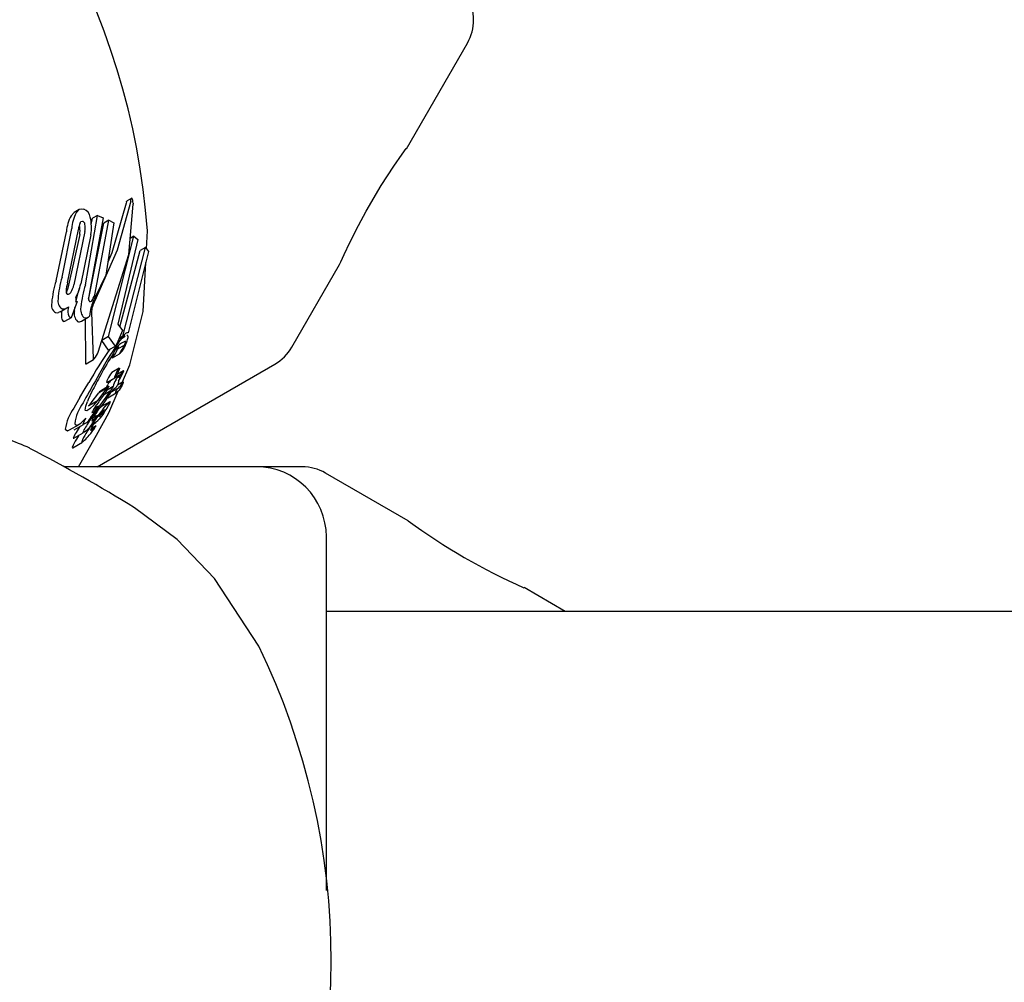
# Model space of a CAD drawing. Units: centimetres. Extents: x 6 to 14.2, y 4.3 to 15.
# Drawn here: x 9.3 to 9.3, y 11 to 11.1 of the extents above; entities that cross this region are included whole.
import ezdxf

# ---------------------------------------------------------------- set-up
doc = ezdxf.new("R2010")
doc.units = ezdxf.units.CM
doc.styles.add('SLDTEXTSTYLE0', font='TXT', dxfattribs={"width": 0.75})
doc.dimstyles.new('SLDDIMSTYLE1', dxfattribs={"dimtxt": 0.15875, "dimasz": 0.08, "dimexe": 0, "dimexo": 0.0625, "dimgap": 0.0396875, "dimtad": 2, "dimdec": 0, "dimlfac": 100, "dimrnd": 1e-09, "dimzin": 12, "dimdsep": 46, "dimtxsty": 'SLDTEXTSTYLE0', "dimblk1": 'DOT', "dimblk2": 'DOT', "dimsah": 1, "dimcen": 0.09, "dimse1": 1, "dimse2": 1, "dimadec": 0, "dimazin": 3, "dimtfac": 1, "dimtdec": 0, "dimtofl": 0, "dimtmove": 0, "dimatfit": 3, "dimldrblk": 'DOT', "dimfxl": 0, "dimfrac": 2, "dimtolj": 1, "dimtzin": 12, "dimarcsym": 0})

# ---------------------------------------------------------------- blocks, each defined once
blk = doc.blocks.new('_Dot')
at = {"color": 0, "linetype": 'ByBlock', "lineweight": -2}
blk.add_line((-0.5, 0), (-1, 0), dxfattribs=at)
at = {"color": 0, "linetype": 'ByBlock', "const_width": 0.5}
blk.add_lwpolyline([(-0.25, 0, 1), (0.25, 0, 1)], format="xyb", close=True, dxfattribs=at)
blk = doc.blocks.new('_D_2')
at = {"color": 7, "linetype": 'Continuous', "lineweight": 0}
blk.add_line((12.55802548876637, 14.79267323835215), (7.566434084823209, 14.79267323835215), dxfattribs=at)
at = {"color": 7, "linetype": 'Continuous', "lineweight": 18, "xscale": 0.08, "yscale": 0.08, "rotation": 180.0000000000004}
blk.add_blockref('_Dot', (7.566434084823209, 14.79267323835215), dxfattribs=at)
at = {"color": 7, "linetype": 'Continuous', "lineweight": 18, "xscale": 0.08, "yscale": 0.08}
blk.add_blockref('_Dot', (12.55802548876637, 14.79267323835215), dxfattribs=at)
at = {"color": 7, "linetype": 'Continuous', "lineweight": 18, "insert": (9.886281869635146, 14.99731271875789), "char_height": 0.15875, "attachment_point": 1, "style": 'SLDTEXTSTYLE0'}
blk.add_mtext('499', dxfattribs=at)
blk = doc.blocks.new('_D_11')
at = {"color": 7, "linetype": 'Continuous', "lineweight": 0}
blk.add_line((6.200460556336671, 6.804899299129962), (6.200460556336671, 13.19643041079305), dxfattribs=at)
at = {"color": 7, "linetype": 'Continuous', "lineweight": 18, "xscale": 0.08, "yscale": 0.08}
for p, rotation in [((6.200460556336671, 13.19643041079305), 90.0000000000004), ((6.200460556336671, 6.804899299129962), 270.0000000000004)]:
    blk.add_blockref('_Dot', p, dxfattribs=dict(at, rotation=rotation))
at = {"color": 7, "linetype": 'Continuous', "lineweight": 18, "insert": (5.995821075930934, 9.824716937801863), "char_height": 0.15875, "attachment_point": 1, "rotation": 90, "style": 'SLDTEXTSTYLE0'}
blk.add_mtext('639', dxfattribs=at)

msp = doc.modelspace()

# ---------------------------------------------------------------- linework, layer by layer
at = {"color": 7, "linetype": 'Continuous', "lineweight": 25}
for p, q in [((9.28984324323176, 11.05783376722458), (9.292458233181641, 11.06236306267906)), ((9.277844929001171, 11.05556193575583), (9.277828884130312, 11.05550510512169)), ((9.278069149266331, 11.05571494490888), (9.277866679305125, 11.05559804882227)), ((9.27802430996476, 11.05558461623634), (9.278031823371778, 11.05562227214739)), ((9.278122734532145, 11.05550513788931), (9.278122266234625, 11.05546261751768)), ((9.275466015537386, 11.05495995252028), (9.275603558099636, 11.05509818962035)), ((9.275816384928891, 11.05522714020319), (9.275600927566664, 11.05510274583711)), ((9.276082549656458, 11.05199828781455), (9.276599494115203, 11.05497661333576)), ((9.276844251030044, 11.05487669765022), (9.27627867653752, 11.05175812770584)), ((9.276335095427585, 11.05458442458339), (9.276384899011612, 11.05485271679494)), ((9.276599494115203, 11.05497661333576), (9.276384899011612, 11.05485271679494)), ((9.276503595136672, 11.05164356172724), (9.277081147140768, 11.05476904689115)), ((9.276599494115203, 11.05497661333576), (9.276844251030044, 11.05487669765022)), ((9.277081147140768, 11.05476904689115), (9.276866681176452, 11.05464522490892)), ((9.277081147140768, 11.05476904689115), (9.2773031520068, 11.05465704420035)), ((9.27482576184962, 11.05217337993505), (9.275269448630304, 11.05427681343218)), ((9.275081486259465, 11.05232102249191), (9.275494756326765, 11.05440689489138)), ((9.27531939207542, 11.05208856195737), (9.275783843054054, 11.05436846482619)), ((9.276060180149871, 11.05428467418467), (9.275591236959121, 11.05200217773598)), ((9.27624564485623, 11.05149463406339), (9.276866681176452, 11.05464522490892)), ((9.2773031520068, 11.05465704420035), (9.276952400146483, 11.05241832738357)), ((9.278697637797887, 11.05354331956582), (9.278738685806458, 11.05431948128817)), ((9.27583609289531, 11.05415529734792), (9.275333305919668, 11.05185326118091)), ((9.276316703752546, 11.05414060565493), (9.27588829491676, 11.05204606082274)), ((9.277073217659405, 11.04978489889319), (9.278160893175881, 11.0540808459909)), ((9.278324765081294, 11.05393752785444), (9.277476194075303, 11.05030975852623)), ((9.278160893175881, 11.0540808459909), (9.277996966543208, 11.0539862029054)), ((9.278160893175881, 11.0540808459909), (9.278324765081294, 11.05393752785444)), ((9.27755241594504, 11.05020366061313), (9.278434070143632, 11.05347307812738)), ((9.277682545293581, 11.04979854619308), (9.278652349103824, 11.0535991015438)), ((9.278787443824926, 11.05343270569349), (9.277909990973612, 11.04993990204414)), ((9.278652349103824, 11.0535991015438), (9.278434070143632, 11.05347307812738)), ((9.278652349103824, 11.0535991015438), (9.278787443824926, 11.05343270569349)), ((9.278555728726879, 11.0508600130473), (9.278666280833663, 11.05295040224275)), ((9.284931953740012, 11.0493271642942), (9.286978096139437, 11.05287118688953)), ((9.276952400146483, 11.05241832738357), (9.276487643715244, 11.05144673844501)), ((9.275728612435262, 11.05128497572932), (9.275473065171932, 11.05058651529218)), ((9.275716784818973, 11.05128978480539), (9.275728612435262, 11.05128497572932)), ((9.276218745747467, 11.05141512515791), (9.27624564485623, 11.05149463406339)), ((9.274999458812196, 11.05084574002244), (9.27527849605092, 11.05100684224733)), ((9.275612666083195, 11.05088800637221), (9.275634170200775, 11.05102684671035)), ((9.275473065171932, 11.05058651529218), (9.2751862860031, 11.05042094326186)), ((9.275473065171932, 11.05058651529218), (9.275446410057757, 11.05059757811906)), ((9.27591304297816, 11.05044465478749), (9.276193339161745, 11.05060648386453)), ((9.2760738788425, 11.05053751341706), (9.276085632934585, 11.04865641548415)), ((9.2763479271904, 11.05080807077384), (9.276409442399155, 11.04884336696569)), ((9.2751862860031, 11.05042094326186), (9.275159663051948, 11.05043202465807)), ((9.277665355583643, 11.050046452977), (9.277433116031373, 11.04947422160958)), ((9.277476194075303, 11.05030975852623), (9.277665355583643, 11.050046452977)), ((9.277073217659405, 11.04978489889319), (9.276782803110912, 11.04961722797544)), ((9.277069239685758, 11.04920316645189), (9.276782803110912, 11.04961722797544)), ((9.277366235407882, 11.049374637012), (9.277073217659405, 11.04978489889319)), ((9.277770050758077, 11.04981915756207), (9.277512838811838, 11.04967065617567)), ((9.277682545293581, 11.04979854619308), (9.27752869252559, 11.04970971925606)), ((9.277857260652619, 11.04985369328532), (9.27790741338685, 11.04981797585772)), ((9.277366235407882, 11.049374637012), (9.277069239685758, 11.04920316645189)), ((9.277433116031373, 11.04947422160958), (9.277366235407882, 11.049374637012)), ((9.277752443799727, 11.04941633686428), (9.277461098905276, 11.04924812881104)), ((9.276109789841213, 11.04861304412186), (9.27643436323266, 11.04880043665679)), ((9.27724340202098, 11.04886549152799), (9.27723433224228, 11.04886046144511)), ((9.277243888402424, 11.04886464909062), (9.277547061469443, 11.04903968614247)), ((9.277546577453599, 11.04904052448251), (9.277537753769753, 11.04903564194567)), ((9.276583534703313, 11.0441978012393), (9.284199902932443, 11.04859511348663)), ((9.277533223813643, 11.04842448491022), (9.277212835364033, 11.04823950855259)), ((9.27700316358407, 11.04781554691391), (9.277340125719167, 11.04801009209332)), ((9.277524431358776, 11.0481091488698), (9.277194404936093, 11.04791860802583)), ((9.277396050873204, 11.04807472004832), (9.277360948958572, 11.04802922240021)), ((9.277719822815781, 11.04831638018295), (9.277446619212295, 11.04815864600893)), ((9.27759437672963, 11.04814844881253), (9.277527912389658, 11.04811007560796)), ((9.276609354776063, 11.04704078875842), (9.277013801919598, 11.0475730191004)), ((9.277013801919598, 11.0475730191004), (9.27665542350247, 11.04736610922479)), ((9.277076066854404, 11.04765177284076), (9.276723007591842, 11.04744793398048)), ((9.277278081394641, 11.04763773490138), (9.277009598178951, 11.04748272604453)), ((9.277468941176942, 11.04755569908488), (9.277183855819858, 11.04739110497723)), ((9.277252966568778, 11.04749278562179), (9.277318329641572, 11.04753052300946)), ((9.277283046752299, 11.04753548806854), (9.277282964624584, 11.04753739859173)), ((9.277695171020802, 11.04784224486173), (9.277455989350484, 11.04770415325999)), ((9.276324894492385, 11.04694501201714), (9.27665542350247, 11.04736610922479)), ((9.27686951637199, 11.04728063394635), (9.276858575419961, 11.04726627987572)), ((9.277142688206979, 11.04743402547894), (9.276863629829943, 11.04727291104983)), ((9.277049647817433, 11.04719858339462), (9.276868268876944, 11.04694535133891)), ((9.276966755907681, 11.04718098061316), (9.277142688206979, 11.04743402547894)), ((9.277047122487755, 11.04716042644227), (9.27740104791436, 11.0473647653826)), ((9.277091990794665, 11.04651549190508), (9.277491533549396, 11.04743506104121)), ((9.276039824649352, 11.04704926224719), (9.275981611550128, 11.04694281898853)), ((9.276592143556057, 11.04701734346954), (9.276202442131504, 11.04679234924718)), ((9.276609354776063, 11.04704078875842), (9.276220608406646, 11.04681634593739)), ((9.276324894492385, 11.04694501201714), (9.276220608406646, 11.04681634593739)), ((9.276642639688012, 11.04679117907028), (9.27643584193955, 11.04667178433454)), ((9.276452106086431, 11.04685530331996), (9.276592143556057, 11.04701734346954)), ((9.276530811151378, 11.04681955773927), (9.276528576527719, 11.04681622003309)), ((9.276592143556057, 11.04701734346954), (9.276609354776063, 11.04704078875842)), ((9.276619954750094, 11.04676807160197), (9.276600798474007, 11.04674610617212)), ((9.277129126326706, 11.04698980019775), (9.27674846545722, 11.04677002554228)), ((9.276825184538726, 11.04665364652469), (9.27684371912462, 11.04667664247063)), ((9.27684371912462, 11.04667664247063), (9.276932103670244, 11.04678407619171)), ((9.276868268876944, 11.04694535133891), (9.276864712854499, 11.04694051264693)), ((9.276319823835099, 11.04634104045269), (9.276370331722639, 11.04639854658583)), ((9.276596771688304, 11.04640363955124), (9.276430880457621, 11.04630786220454)), ((9.276932279075545, 11.04659575598795), (9.276930256463837, 11.046592746751)), ((9.275402965804973, 11.04577963005975), (9.275807667898809, 11.04601328492257)), ((9.275602555551647, 11.04578297016271), (9.276006278323516, 11.04601605961373)), ((9.276529921359327, 11.04594879542269), (9.276330765949801, 11.04583381299339)), ((9.2764432731953, 11.04604616404124), (9.276525932631056, 11.04609388748872)), ((9.275582968111433, 11.04542583609021), (9.275990219181732, 11.04566096260528)), ((9.276313939166855, 11.0457771152555), (9.27631422946185, 11.04577899835591)), ((9.275539780858013, 11.04501241601388), (9.275951380129552, 11.0452500529641)), ((9.275967885503805, 11.04526300836436), (9.276042063521594, 11.04533496135235)), ((9.283414057582846, 11.04419780123928), (9.275179184957949, 11.04419780123928)), ((9.285378159197991, 11.0441978012393), (9.283414057582847, 11.0441978012393)), ((9.289922181793317, 11.04188370964744), (9.28637815919799, 11.04392985204687)), ((9.286414057582846, 11.02604540963324), (9.286414057582846, 11.04119780123928)), ((9.283510790332066, 11.03650974473955), (9.281622610732915, 11.03941425357994)), ((9.296652772589804, 11.03799780123928), (9.294884762128374, 11.03901856255512)), ((10.10851405758285, 11.03799780123928), (9.286414057582846, 11.03799780123928))]:
    msp.add_line(p, q, dxfattribs=at)
at = {"color": 7, "linetype": 'Continuous', "lineweight": 25, "flags": 128}
for points in [[(9.28812491022498, 11.05515948345492), (9.288764987032794, 11.05625719567466), (9.28929946611043, 11.05708206477735), (9.2896660184035, 11.05760206899984), (9.289840002501872, 11.05783642159776), (9.28983959062934, 11.05783587605557)], [(9.27802430996476, 11.05558461623634), (9.277440258114037, 11.05348999393346), (9.276483727530541, 11.05131393586843)], [(9.277828884130312, 11.05550510512169), (9.277220003173989, 11.05337555216225), (9.277039918540984, 11.05297692428273)], [(9.277844929001171, 11.05556193575583), (9.277847927932754, 11.05556934846098), (9.277868018909642, 11.05559572855919)], [(9.278031823371778, 11.05562227214739), (9.278050498860868, 11.05568629464008), (9.278073800017719, 11.05571702086586), (9.278086199893826, 11.05570948764959)], [(9.27568342572891, 11.05508547435288), (9.275832323162362, 11.05523585005651), (9.275925284106698, 11.05526052261821), (9.276017710412454, 11.05524841392347)], [(9.27663034742812, 11.04911297917094), (9.27793816229899, 11.05329330857785), (9.278122266234625, 11.05546261751768)], [(9.28697734514818, 11.05287162047453), (9.286973690995845, 11.05286368490881), (9.287030630875536, 11.05298730240364), (9.287176938715382, 11.05330006492811), (9.287423183892685, 11.0538107110397), (9.287793136327256, 11.05454118865259), (9.28812491022498, 11.05515948345492)], [(9.275853032522088, 11.05465819727587), (9.275892554182324, 11.05471139536495), (9.27595243576528, 11.05472983886466), (9.275967230186016, 11.05472662961114)], [(9.275814077201302, 11.05453688707399), (9.275834824780745, 11.05448762022062), (9.275839376468936, 11.05446832445754)], [(9.275333305919668, 11.05185326118091), (9.275263345836674, 11.05165809633209), (9.275262312075128, 11.05165590557554)], [(9.275673819587896, 11.05126251386343), (9.275771267132072, 11.05165494305896), (9.275827714134675, 11.05185115845745)], [(9.275454775396632, 11.05167239280571), (9.275403536979306, 11.05161250994518), (9.27534405558275, 11.05158566973618), (9.275317306406647, 11.05158925389548)], [(9.277622876151478, 11.04773735310308), (9.277986102513069, 11.04857333810743), (9.278555728726879, 11.0508600130473)], [(9.2749994467257, 11.05084576095687), (9.274963873295823, 11.05082730948623), (9.274928987544605, 11.05081373569011)], [(9.277502141815521, 11.049525162561), (9.277657410185963, 11.04971466046597), (9.277780815864315, 11.04980051185112)], [(9.277909990973612, 11.04993990204414), (9.277863661754033, 11.04994031270182), (9.277806415192016, 11.04991145148204), (9.277682545293581, 11.04979854619308)], [(9.276409442399155, 11.04884336696569), (9.276412668938244, 11.04880107626638), (9.27642620219871, 11.04879651539871), (9.276448662049603, 11.04881222212552), (9.276462060663198, 11.04882653895429)], [(9.27762022832524, 11.04910860135375), (9.27757594361201, 11.04906259260449), (9.277555541808455, 11.04904548485888)], [(9.276085632934585, 11.04865641548415), (9.276085640789281, 11.0486180211206), (9.276096388992709, 11.04860803969805), (9.276108987004628, 11.04861443467562)], [(9.277532139549418, 11.04842365437338), (9.277539070588082, 11.04842507195646), (9.277540591428378, 11.04841669147799), (9.27753691004341, 11.04839699043626), (9.277526489788048, 11.0483657827147), (9.277523697350409, 11.0483587119443)], [(9.277339974157533, 11.04801035460577), (9.277338940479805, 11.0480094247653), (9.27732891368781, 11.04801085298216), (9.27732806126634, 11.04801373298264)], [(9.277383125896806, 11.04791786921346), (9.277408804968157, 11.0479622688241), (9.277442492105054, 11.04801398373333), (9.277488861963905, 11.04807453679292), (9.277525898119478, 11.04810997207541), (9.277531817366839, 11.04811027632198), (9.277532261997285, 11.0481089152512)], [(9.275847469629053, 11.04716942511173), (9.276035536357947, 11.04748399757232), (9.276229317457085, 11.04780795453993)], [(9.276975377972818, 11.04759364008787), (9.276994005864461, 11.04763154319281), (9.277044264672284, 11.04772222759426)], [(9.277003160559572, 11.0478155521525), (9.277003139052326, 11.04781553275697), (9.276992626296911, 11.04781559518438), (9.276991423994694, 11.04781937536324)], [(9.277013801919598, 11.0475730191004), (9.277052258116147, 11.04762592128805), (9.27706872538932, 11.04764522878366), (9.27708025460084, 11.04765372407168), (9.277085494529512, 11.04764871212469), (9.27708597092655, 11.04764616474757)], [(9.277403036198951, 11.04761648114969), (9.277381151088644, 11.04758858163572), (9.277326790529173, 11.04753643126246), (9.277289066844997, 11.0475225132017), (9.277283046752299, 11.04753548806854)], [(9.27749122411014, 11.04756816375996), (9.277517327416307, 11.04758539451745), (9.277546881726423, 11.04762032744065), (9.277584869853976, 11.04767661892466), (9.277658083102512, 11.04779361391739), (9.277680056114953, 11.0478254594003), (9.277692379118038, 11.04783989446428), (9.277699653834063, 11.047843778426), (9.27770265916915, 11.04783315929525), (9.277697102263478, 11.0478061116966), (9.27768208831991, 11.04776580018529), (9.277652108482423, 11.04770049609151), (9.27761399869785, 11.04762726771333), (9.277574288564272, 11.04756009225953), (9.277525451651417, 11.04748718772475), (9.277484123505737, 11.04743497238373), (9.277403792137099, 11.04736639186202), (9.277380007807668, 11.04735524548296), (9.277366842867313, 11.04735533366985), (9.277362856559678, 11.04737139716574), (9.277368705655448, 11.04738986904083), (9.277380792600546, 11.04741689536261), (9.27740179098913, 11.04745767567776), (9.277418809108534, 11.0474875123256), (9.277436134773321, 11.04751502584813), (9.277452805182094, 11.04753867753035), (9.27746527219222, 11.0475527531956), (9.277477788110472, 11.04755929467454), (9.277477788110472, 11.04755929467454)], [(9.275847469629053, 11.04716942511173), (9.275784207272132, 11.04706270251206), (9.275586340852765, 11.046714609345)], [(9.276360014250198, 11.04742040362268), (9.276201712732215, 11.04708009001821), (9.276165391952272, 11.04699296147201)], [(9.276654664682832, 11.04674934964664), (9.276812988416507, 11.04696724314667), (9.276966755907681, 11.04718098061316)], [(9.276075363191879, 11.04663333100163), (9.276098938679155, 11.04680319339502), (9.276165391952272, 11.04699296147201)], [(9.276452106086431, 11.04685530331996), (9.276277403997204, 11.04668045604812), (9.276143606521249, 11.04659139140458), (9.27607936827977, 11.04661790503558), (9.276075363191879, 11.04663333100163)], [(9.276654664682832, 11.04674934964664), (9.276568314355877, 11.04662862003433), (9.276396524644442, 11.04638010023795)], [(9.276569880389486, 11.04653803966518), (9.27660037260428, 11.04658170874348), (9.276703287010397, 11.04672270541088)], [(9.276623995243675, 11.04674180081712), (9.276632929752916, 11.04675804089614), (9.276634182845292, 11.04676042676864)], [(9.276864712854499, 11.04694051264693), (9.276785218617908, 11.04683343257315), (9.276703287010397, 11.04672270541088)], [(9.276870800257532, 11.04662717095949), (9.276893937495077, 11.04664764674299), (9.276894829074523, 11.04664803413435)], [(9.276899576749692, 11.0466500969997), (9.276902993718071, 11.04664447257984), (9.276902918825757, 11.04664378055709), (9.276902907533682, 11.04664369134451), (9.276902901452406, 11.04664364612629), (9.276902860564382, 11.04664344201528), (9.276902440864042, 11.04664227434718), (9.27690107976415, 11.04663949322757), (9.276897195226992, 11.04663263478126), (9.276887788883897, 11.04661732493586)], [(9.276932103670244, 11.04678407619171), (9.277021224414488, 11.0468867981856), (9.277127915021621, 11.04698905809818), (9.277147837241426, 11.04699303590163), (9.277149748920376, 11.04698246549883)], [(9.275622793770497, 11.04604304745472), (9.275712394793272, 11.04597130023257), (9.275883863508671, 11.04606988964028), (9.27610376399225, 11.04628367372193)], [(9.275783921115517, 11.0441978012393), (9.276564408821585, 11.04555461683186), (9.277091990794665, 11.04651549190508)], [(9.27659935059312, 11.04640273661729), (9.276598413230888, 11.0464043545056), (9.276595225700495, 11.04640249462346), (9.276582900447659, 11.04639023547643), (9.276536476351737, 11.04633748923165)], [(9.27521776537901, 11.04580920420387), (9.275307118682386, 11.04573729481027), (9.275397492846981, 11.04578910950106)], [(9.275846229894084, 11.04592365560991), (9.275816578891027, 11.04587867913875), (9.275681426955197, 11.04566273509036)], [(9.276488163893086, 11.04590629811526), (9.276409788167193, 11.04582499340553), (9.276328814287902, 11.04575954798242), (9.276313388995888, 11.04576722510344), (9.276313939166855, 11.0457771152555)], [(9.276532387104691, 11.04594771271976), (9.276531736050305, 11.04594958651169), (9.276527710608073, 11.0459470848346), (9.276505910543918, 11.04592518164339), (9.276488163893086, 11.04590629811526)], [(9.275562512174197, 11.04542721561524), (9.27556888870171, 11.04541953080813), (9.275582106613024, 11.04542732824923)], [(9.275803708880606, 11.04555328083272), (9.27578726325176, 11.0455280270137), (9.275698039470246, 11.04538552011888)], [(9.27551410686573, 11.04503134928679), (9.275521444999661, 11.04500478997869), (9.27553842261484, 11.04501476856006)], [(9.275925551000208, 11.04526889666859), (9.275933128729427, 11.04524247884459), (9.275949999719659, 11.04525244390417)], [(9.281622610732915, 11.03941425357994), (9.28001333155244, 11.04108566557128), (9.278182715928024, 11.04244485029028)]]:
    msp.add_lwpolyline(points, dxfattribs=at)
at = {"color": 7, "linetype": 'Continuous', "lineweight": 25}
for centre, radius, start, end in [((9.247899241266055, 11.05211656811542), 0.03091802331985752, 4.08579368618233, 55.91420631381401), ((9.290726182374073, 11.06336306267906), 0.002000000000000234, 330.0000000000084, 30.00000000003656), ((9.277640761499237, 11.0555244092196), 0.0004823581538876142, 357.7102909191262, 22.5627504664522), ((9.277175969315039, 11.05430497560431), 0.00168429945467534, 152.3934938372092, 176.5308338875838), ((9.275855762997733, 11.05484255894349), 0.0004369728022536066, 7.202862093360496, 68.24662701247695), ((9.276978116097913, 11.05415500998181), 0.001713003384523438, 151.9721093015794, 175.9225312202724), ((9.275897099814587, 11.05457843715197), 0.0001639489980145948, 6.070884352361069, 64.67468685504193), ((9.274355479593357, 11.05444841930712), 0.001985232844546319, 351.0802075034753, 13.06956632144879), ((9.276749506603354, 11.05429098745057), 0.0009687666562067874, 157.725225261475, 175.4128557010489), ((9.274915562765841, 11.05432148424823), 0.0009354110353711056, 349.7663984806908, 9.031609712777682), ((9.275142852547681, 11.05444007542294), 0.0009303974820454914, 350.3850090489548, 9.633700279365486), ((9.278901766931334, 11.05086680732302), 0.004280297818686035, 162.2266303617975, 175.0906897570111), ((9.279010180703928, 11.05111986128568), 0.004108214731643433, 162.9994828290301, 176.2134419959611), ((9.275390456973032, 11.05170994633452), 0.0001411299762722022, 168.819255441572, 238.7803356655012), ((9.276755440121967, 11.05163097051231), 0.001507190738619592, 162.3257110076689, 175.9540684519015), ((9.274409163037292, 11.05229818193828), 0.00121857180520781, 329.0998771465149, 345.9416003623335), ((9.27359160002265, 11.05250631670052), 0.002330113468975474, 333.3254093687393, 339.854979933234), ((9.271643067717292, 11.05321124657255), 0.004402228050279007, 339.9755601980356, 344.6520063979063), ((9.281285461293926, 11.0504294694409), 0.005434287496699988, 163.2205225153374, 173.486040649898), ((9.277467756239327, 11.05136662640066), 0.001251872121745828, 161.7760090009942, 176.7270432890974), ((9.275276935700651, 11.05129898815991), 0.0003774307880828279, 165.863836379919, 239.4597031560968), ((9.276009631368687, 11.05140164343866), 0.0003409892024360723, 170.0989229242729, 189.7383617601175), ((9.275744861780137, 11.0513565225694), 7.240334863015177e-05, 189.987552493524, 247.1832297726414), ((9.276377011160566, 11.05139959399103), 0.0001636787167447803, 166.393680757137, 226.4738700429481), ((9.27628205885383, 11.05138212102499), 0.0001027523655374525, 260.0407304028286, 343.2485119259465), ((9.278414544699476, 11.05046476565229), 0.002162687672475694, 152.9960413281435, 161.811270901019), ((9.275371392723205, 11.05195101178192), 0.001173204091870883, 329.3264001529252, 344.8076599313345), ((9.27773121702889, 11.05066875523442), 0.001404452953638776, 152.6527532827466, 163.9865662375722), ((9.274995124541427, 11.0511309518708), 0.0003722451931450898, 164.0714628224059, 239.0948221843778), ((9.275948279879607, 11.05068843942235), 0.0008985535298823915, 166.5611202710234, 186.9834527497653), ((9.27514466957085, 11.0511682660815), 0.0002032592916938515, 252.971735050511, 288.5177024766301), ((9.275065200817679, 11.05139109699252), 0.0004398162349606805, 289.1148456609042, 310.6564181316268), ((9.276210695595303, 11.05086996973647), 0.0008791651357184536, 167.6879588203558, 188.2816756029747), ((9.276090066748324, 11.05077311440749), 0.0004910311177751043, 166.468434636907, 223.9365536771603), ((9.276367028431284, 11.05094222417898), 0.000491837176444128, 167.8235806430338, 224.8721031306305), ((9.277497894934747, 11.05064184154323), 0.001235000305275997, 161.4418595206293, 179.18408884073), ((9.278768294790911, 11.05032937354205), 0.002541089693318845, 161.4007942743237, 163.8801405790836), ((9.276987720805867, 11.05084841705945), 0.0006410644999954351, 161.0884326263967, 183.6083743460824), ((9.274863073173183, 11.05100719107021), 0.0002043763402353359, 253.1796469594279, 288.8150708641269), ((9.27523122866522, 11.05059206126215), 0.0001753093027987434, 184.2101770430624, 245.9066288684632), ((9.275519181109608, 11.05076156863324), 0.0001794115791353965, 185.8330408934847, 246.0706689915942), ((9.275813733845915, 11.05057409110299), 0.0001613814238077461, 241.3956130717503, 307.5793510899549), ((9.276098218750988, 11.05078929631186), 0.0002098219252950898, 247.6619337051693, 321.7607578781851), ((9.276230009149433, 11.05013204700147), 0.00172879970164623, 337.0230854352075, 343.9769964274954), ((9.27758148555751, 11.04976715872333), 0.0003298656258028603, 340.0960924546387, 8.861938171723063), ((9.292454406816827, 11.03862152637284), 0.01864521351984776, 145.3018658200119, 150.4820422574556), ((9.290310037685359, 11.04068417351854), 0.01556294586064796, 145.3835947959805, 151.9192578795202), ((9.27638203285256, 11.04964685633586), 0.001150376975245366, 317.7260377544341, 339.7201391246287), ((9.278095241049414, 11.04876980499806), 0.0008650937538034483, 109.9690541252616, 161.7657653976649), ((9.276658961062592, 11.04968983088199), 0.0009157105646164169, 331.1603543953856, 336.5657238221182), ((9.277268753665261, 11.04943042518706), 0.0002530908045418332, 335.5461496262188, 342.264332721849), ((9.276249839839792, 11.05005037421083), 0.001630896078001827, 322.0773815911004, 337.1222465888739), ((9.276939302368412, 11.04969565817022), 0.0008990527595463614, 319.2339001946979, 332.8978962221001), ((9.276282901599604, 11.05008945533912), 0.001663581128802992, 331.1233652866258, 337.6625148096112), ((9.276978930034185, 11.04982651458752), 0.0008755394395041577, 332.0639539447639, 337.5805641157103), ((9.277565825111017, 11.04958915950681), 0.0002425206295196544, 336.5368961990148, 343.3921904179741), ((9.277696046813091, 11.04955393220308), 0.0001077183229105675, 341.5503763810339, 15.59288042124237), ((9.283199902932443, 11.0503271642942), 0.002000000000000884, 299.9999999999679, 329.9999999999643), ((9.275335616004202, 11.04968099279764), 0.00141384898069348, 322.818211547552, 336.3123838048487), ((9.289214513633153, 11.04135058607766), 0.01420283104642701, 147.2186254160044, 151.4676951539546), ((9.277239634057596, 11.04886725203307), 8.615180238463697e-06, 137.9259596681288, 232.0187274594962), ((9.277542786165064, 11.04904248182459), 8.491698670670576e-06, 139.1958975117458, 233.6564717141782), ((9.278154969283648, 11.04787233588787), 0.0008317866014234085, 138.4852821470365, 161.3866494331357), ((9.280855473030954, 11.04699750977858), 0.003599111073786158, 157.7774533081744, 158.8710925997867), ((9.371809564932917, 10.99391976607467), 0.1095197996598209, 150.4037839710027, 150.9801133447423), ((9.29248236114714, 11.0393750311898), 0.01801827092284421, 150.9121037019719, 153.4798894946468), ((9.277359446979563, 11.04776438653637), 0.0003721084364429768, 150.7518533435116, 171.5019152458313), ((9.277888445596412, 11.04762947961935), 0.0009105260856876716, 138.0067658002777, 159.6448032456873), ((9.277556908435614, 11.04748489685615), 0.0005649154868940952, 129.8954949855271, 155.1580101123361), ((9.277946450510202, 11.04754687237655), 0.0006745170665396747, 146.6317207180582, 172.2582921583891), ((9.27767952626273, 11.04797238419509), 0.0003538889174864041, 152.1281569483179, 173.2901689090399), ((9.27692278562172, 11.04842230348559), 0.000587191829070109, 323.7050684256852, 342.8349099300012), ((9.277830279037499, 11.04816469423902), 0.0003565678223985412, 158.5871136641084, 166.3223537388712), ((9.273773197116284, 11.05017216425701), 0.00437918909502457, 328.2798799873944, 332.5615226624446), ((9.264380309825592, 11.05600126933311), 0.01537134848583029, 328.6820192110108, 329.2779436618707), ((9.28998874569939, 11.04521224153918), 0.0127869073229025, 167.2043120340771, 167.3549102133412), ((9.276986036963262, 11.04818398849385), 0.000551359936480997, 345.3157589277101, 352.1742898592092), ((9.277895370262295, 11.0480437800417), 0.0003186732782854501, 121.1579931229824, 160.8251748432929), ((9.27623293785722, 11.04891265057656), 0.001615850783324523, 332.0079230382411, 336.824384008621), ((9.27761339260859, 11.04833039435438), 0.0001179196684463342, 332.9298563386293, 353.2247273957754), ((9.275824617441092, 11.04818412614676), 0.001377209292817562, 328.920331162534, 334.1620553884913), ((9.276922159184972, 11.04766862383662), 0.0001653441784872117, 329.1759051870773, 352.1932463467766), ((9.2895489016227, 11.03916190863763), 0.01491113839894892, 145.9930586498881, 146.3057509449857), ((9.267929849802352, 11.05372484602791), 0.01115537340342487, 326.0914471544157, 326.929793239409), ((9.255300033655349, 11.06228263726209), 0.02647019677758629, 325.8942137931905, 326.1479293677326), ((9.276815994841579, 11.04802586655511), 0.0007156912500760078, 325.1092130652808, 330.8909222073173), ((9.276120977391976, 11.04843466525466), 0.001521913818923349, 330.1734362459159, 334.6869587463681), ((9.27736844341656, 11.04785385378235), 0.0001461264625392912, 331.4205493255472, 350.1799108943501), ((9.277651196607412, 11.04791563575925), 0.000159689660061271, 196.7115964386858, 205.5041344438356), ((9.277464800762822, 11.0478244774254), 4.783587944126365e-05, 5.342260298591569, 27.9215898930385), ((9.287495422391498, 11.03911832141984), 0.01339894549935238, 142.5474314098682, 144.9168682265106), ((9.276952620811372, 11.04718855291178), 0.0003461971760550032, 131.5236002785891, 149.1443933644903), ((9.275366443429874, 11.04847483854087), 0.001919727293888348, 321.5325513070107, 328.5485155514586), ((9.266755299578199, 11.0545272937293), 0.01263659767660489, 324.552331108161, 325.8861728084543), ((9.277295074601543, 11.04549128900433), 0.002101495581750937, 144.4002853218971, 171.2988621425213), ((9.277654449199023, 11.04575428016874), 0.002052074639411734, 144.6064867541126, 171.9105068611463), ((9.27626763336845, 11.04679626258257), 0.000291702609860069, 289.0804457399227, 332.6270634726849), ((9.283987978758818, 11.0409213216457), 0.009174157702897836, 141.3300016683262, 145.7119745428779), ((9.279167691705721, 11.04502234353486), 0.003191069070650804, 145.7950151319417, 149.8500995885566), ((9.273575971329095, 11.04934177267328), 0.003985857980644649, 317.7563960913092, 319.3664265777642), ((9.275022547175576, 11.04767339614294), 0.001852702287446184, 325.5113996536402, 329.812554400712), ((9.276651606555488, 11.04675724843261), 3.345112523773705e-05, 99.37992003992528, 161.122145088276), ((9.276535679384558, 11.04681728112465), 0.0001137336782749351, 330.0072612336408, 346.2521058532022), ((9.273983771220532, 11.04858750503341), 0.003558196570058259, 325.9605469076272, 330.5822248143052), ((9.276600331177526, 11.04715199253064), 0.0005749776262357193, 327.115661914656, 342.8519911360106), ((9.275804818936464, 11.04654643387985), 0.000554451535787125, 287.8882529393622, 338.2569771901393), ((9.276574768220291, 11.04589125768941), 0.0006130540966460085, 140.2007105438215, 167.9935820084293), ((9.284575698643863, 11.04078753301818), 0.00990836492163937, 145.6373595569015, 148.9626036206262), ((9.27620127765527, 11.04650198428659), 0.0003733855771368012, 294.6491393560322, 333.8610147812335), ((9.27689309221268, 11.04600645502405), 0.0005583733993447648, 146.73330148854, 163.7587676915972), ((9.276662888739935, 11.04645258315085), 0.000307512395420487, 145.8738599923714, 167.2240927986391), ((9.27479858642001, 11.04783073827389), 0.00212639514853315, 317.6598721187451, 325.4340281661631), ((9.274922626317181, 11.04731889804728), 0.001914515377500292, 320.0034596137581, 325.400363647444), ((9.279871406046592, 11.04427439043278), 0.004003021297954224, 145.5640099118418, 149.3892006923867), ((9.275831675140465, 11.04712699056766), 0.001221596242504248, 301.2621287701537, 334.0661883292487), ((9.274811859795928, 11.04738931599203), 0.002045683699735856, 325.5385467321025, 329.3049641031175), ((9.276352653906086, 11.04648843252904), 0.0002611571264281574, 326.7020373386646, 340.8441237125041), ((9.27873615012087, 11.0449110900282), 0.002534652614341965, 137.3866251459065, 145.2198472388339), ((9.276418549848458, 11.04678634981104), 0.0004898875658501531, 298.7687983204099, 334.5711528361012), ((9.274950080675163, 11.04784508410506), 0.002293928002304353, 326.4105941933481, 327.6410780892711), ((9.27563349052543, 11.04641309517438), 0.0008226225026771374, 294.1289674974738, 336.7492303326222), ((9.276958619346805, 11.0453171913624), 0.001047354614106953, 146.4346747736341, 160.7585305193189), ((9.284756783444635, 11.04036444102492), 0.01012311305091116, 145.5591855252788, 148.7199795741525), ((9.277345814130605, 11.04545447086056), 0.001081427308724163, 144.4799063878545, 162.5368815347801), ((9.274644040504658, 11.04704691716173), 0.002188530457032173, 325.0115490423548, 328.3378333064904), ((9.27629155419413, 11.04604050799481), 0.0002580919485031488, 326.5209548761474, 338.9278383191714), ((9.2432398216082, 10.97102941019557), 0.08000000000000078, 67.61482675491877, 69.13494682147679), ((9.276973567912187, 11.04449824954025), 0.0015537766525104, 145.1771320045447, 159.9341843811594), ((9.276567538078972, 11.04506755380311), 0.001067442592540878, 146.1116135543958, 160.3095792360138), ((9.277351037958859, 11.04476255323588), 0.001512744770653043, 145.4451152616041, 160.4445881671256), ((9.272780543090855, 11.04856182233598), 0.004588043954428753, 315.3060580174046, 319.0418973099388), ((9.282750647202793, 11.03982719774511), 0.0086670909361629, 138.0178806093516, 138.6398251813374), ((9.274976810688425, 11.04678472947845), 0.001765724176511256, 318.9265679204719, 325.7899470402909), ((9.24175626866136, 10.98352376341272), 0.06927178747010847, 58.27463632671743, 62.53712531348786), ((9.283414057582847, 11.04119780123928), 0.003000000000000114, 0, 90), ((9.285378159197991, 11.0421978012393), 0.002000000000000668, 60.00000000000751, 90), ((9.30566218085737, 11.06338491258877), 0.02664761233016472, 233.7941331900326, 246.1388653537666), ((9.25571050909421, 11.02299780123928), 0.03091000249204882, 334.0785695582178, 25.92143044178303)]:
    msp.add_arc(centre, radius, start, end, dxfattribs=at)

# ---------------------------------------------------------------- dimensions: what is measured, and where the dimension line sits
at = {"color": 7, "linetype": 'Continuous', "lineweight": 18}
dim = msp.add_linear_dim(base=(12.55802548876637, 14.79267323835215), p1=(7.566434084823209, 11.93404425622075), p2=(12.55802548876637, 11.02215476429042), dimstyle='SLDDIMSTYLE1', dxfattribs=at)
dim.commit()
dim.dimension.update_dxf_attribs({"geometry": '_D_2', "text_midpoint": (10.06222978679479, 14.79267323835215), "dimtype": 160})
dim = msp.add_linear_dim(base=(6.200460556336669, 13.19643041079305), p1=(9.422924172632245, 6.804899299129962), p2=(8.687139057582849, 13.19643041079305), angle=90.0000000000002, dimstyle='SLDDIMSTYLE1', dxfattribs=at)
dim.commit()
dim.dimension.update_dxf_attribs({"geometry": '_D_11', "text_midpoint": (6.200460556336669, 10.00066485496151), "dimtype": 160})

doc.saveas('drawing.dxf')
